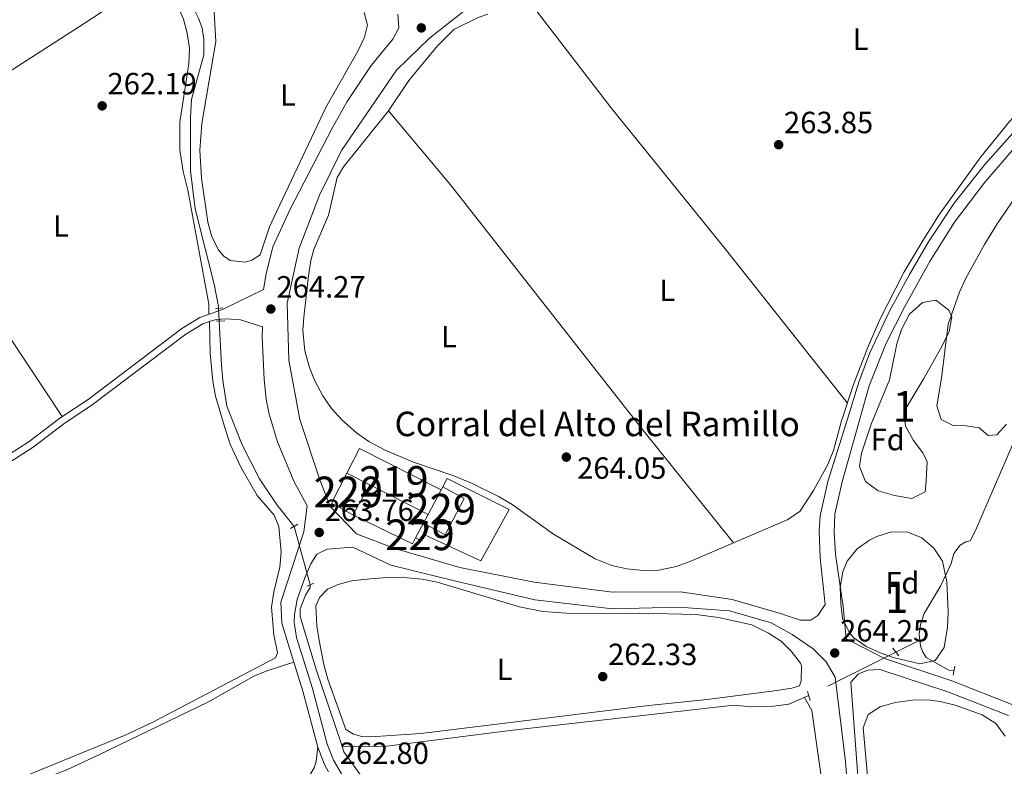
# Model space of a CAD drawing. Extents: x 608450 to 615405, y 669328 to 674068.
# Drawn here: x 610728 to 611049, y 670763 to 671006 of the extents above; entities that cross this region are included whole.
import ezdxf
from ezdxf.enums import TextEntityAlignment as Align

# ---------------------------------------------------------------- set-up
doc = ezdxf.new("R2010")
doc.units = 0
doc.header["$MEASUREMENT"] = 0
for name, pattern in [('DGN Style 2', [82.83073, 49.698438, -33.132292]), ('DGN Style 3', [115.963022, 82.83073, -33.132292]), ('DGN Style 5', [57.981511, 24.849219, -33.132292])]:
    doc.linetypes.add(name, pattern=pattern)
for name, color, linetype in [('Nivel 11', 7, 'Continuous'), ('Nivel 13', 7, 'Continuous'), ('Nivel 15', 7, 'Continuous'), ('Nivel 16', 7, 'Continuous'), ('Nivel 21', 7, 'Continuous'), ('Nivel 22', 7, 'Continuous'), ('Nivel 35', 7, 'Continuous'), ('Nivel 36', 7, 'Continuous'), ('Nivel 37', 7, 'Continuous'), ('Nivel 41', 7, 'Continuous'), ('Nivel 44', 7, 'Continuous'), ('Nivel 48', 7, 'Continuous'), ('Nivel 52', 7, 'Continuous'), ('Nivel 57', 7, 'Continuous'), ('Nivel 7', 7, 'Continuous')]:
    doc.layers.add(name, color=color, linetype=linetype)
doc.styles.add('Style-arial', font='arial.shx', dxfattribs={"bigfont": 'arialbig.shx'})
doc.styles.add('Style-arialn', font='arialn.shx', dxfattribs={"bigfont": 'arialnbig.shx'})

# ---------------------------------------------------------------- blocks, each defined once
blk = doc.blocks.new('5PATER')
at = {"layer": 'Nivel 7', "linetype": 'Continuous', "lineweight": 0}
h = blk.add_hatch(color=53, dxfattribs=at)
edge = h.paths.add_edge_path()
edge.add_ellipse((0, 0), major_axis=(-1.095731442945027, -1.110710700472634), ratio=0.9994222409660316, start_angle=0, end_angle=360)

msp = doc.modelspace()

# ---------------------------------------------------------------- linework, layer by layer
at = {"layer": 'Nivel 11', "color": 142, "linetype": 'DGN Style 3', "lineweight": 13}
for points in [[(611057.2209999999, 670880.294, 261.598), (611039.75, 670839.6540000001, 261.662), (611038, 670836.226, 261.725), (611036.5560000001, 670835.909, 261.725), (611034.713, 670834.865, 261.757), (611032.6939999999, 670832.121, 261.789), (611031.7919999999, 670828.8759999999, 261.789), (611028.297, 670821.449, 261.884), (611022.9240000001, 670812.5290000001, 261.884), (611021.757, 670808.949, 261.916), (611021.3570000001, 670805.8019999999, 261.948), (611021.561, 670803.9040000001, 261.964)], [(611021.561, 670803.9040000001, 261.964), (611021.7649999999, 670802.006, 261.98), (611022.4610000001, 670800.1399999999, 262.011), (611023.608, 670798.1769999999, 262.011), (611030.9820000001, 670794.041, 262.011), (611032.669, 670793.7949999999, 262.011)]]:
    msp.add_polyline3d(points, dxfattribs=at)
at = {"layer": 'Nivel 13', "color": 4, "linetype": 'Continuous', "lineweight": 0, "extrusion": (-0.005502796741027414, -0.00274649516567827, 0.9999810878173307), "elevation": -4942.728088333413, "flags": 128}
msp.add_lwpolyline([(611013.7512979843, 670792.8588002895), (611005.8951197767, 670788.9377855007)], dxfattribs=at)
at = {"layer": 'Nivel 13', "color": 4, "linetype": 'Continuous', "lineweight": 0}
for points in [[(610806.3189999999, 671044.5760000001, 263.3), (610801.54, 671035.4639999999, 263.3), (610799.399, 671032.895, 263.362), (610791.6740000001, 671028.6470000001, 263.548), (610786.8459999999, 671024.548, 263.672), (610783.875, 671022.4820000001, 263.61), (610782.2609999999, 671020.983, 263.61), (610780.7930000001, 671017.861, 263.61), (610781.757, 671015.297, 263.61), (610785.973, 671006.8530000001, 263.61), (610787.1030000001, 671003.5819999999, 263.61), (610787.7010000001, 670999.919, 263.61), (610787.6740000001, 670994.8600000001, 263.61), (610783.6880000001, 670980.3049999999, 263.485), (610783.2849999999, 670974.3060000001, 263.423), (610783.298, 670957.067, 262.927), (610784.869, 670944.628, 262.927), (610791.0549999999, 670920.0689999999, 262.927), (610792.452, 670912.7150000001, 262.865), (610792.4809999999, 670912.1259999999, 262.859)], [(610417.094, 670789.7820000001, 263.971), (610422.355, 670793.203, 263.997), (610430.6329999999, 670798.7660000001, 264.091), (610457.8970000001, 670815.96, 264.127), (610504.6000000001, 670846.264, 264.12), (610515.142, 670853.659, 264.122), (610548.2720000001, 670873.967, 264.07), (610558.5279999999, 670881.263, 264.02), (610628.223, 670926.9299999999, 263.389), (610678.5719999999, 670960.213, 263.375), (610748.6229999999, 671005.1340000001, 263.334), (610760.219, 671012.8160000001, 263.347), (610780.777, 671027.038, 263.772), (610797.335, 671037.327, 263.772), (610798.5519999999, 671038.203, 263.772), (610799.443, 671039.185, 263.772), (610800.098, 671040.608, 263.711)], [(610848.0179999999, 670976.6140000001, 264.493), (610854.618, 670986.4820000001, 264.368), (610863.9850000001, 670997.885, 264.182), (610869.29, 671003.209, 264.244), (610877.237, 671007.1130000001, 264.244), (610880.47, 671008.1699999999, 264.115)], [(610817.2150000001, 670840.987, 262.865), (610811.6229999999, 670847.916, 262.74), (610805.8060000001, 670856.494, 262.74), (610800.1429999999, 670867.5900000001, 262.74), (610795.1370000001, 670880.202, 262.74), (610793.831, 670888.5970000001, 262.74), (610793.422, 670893.6270000001, 262.678), (610792.69, 670908.0149999999, 262.818)], [(610822.3829999999, 670821.919, 262.988), (610822.3999999999, 670821.0430000001, 262.988), (610820.888, 670818.595, 262.863), (610819.1140000001, 670814.0590000001, 262.863), (610819.159, 670811.554, 262.801), (610824.389, 670794.298, 262.739), (610832.8389999999, 670769.2180000001, 262.275)], [(610832.8389999999, 670769.2180000001, 262.275), (610846.577, 670769.1599999999, 262.275), (610888.6340000001, 670774.4610000001, 261.964), (610960.8030000001, 670782.608, 261.964), (610966.5719999999, 670782.0689999999, 261.964), (610973.8, 670782.3430000001, 261.84), (610978.777, 670782.9480000001, 261.84), (610985.2660000001, 670785.79, 261.716)], [(610907.642, 670658.6410000001, 262.677), (610905.8260000001, 670662.663, 262.677), (610901.3019999999, 670670.3300000001, 262.677), (610877.7679999999, 670705.061, 262.429), (610859.9180000001, 670730.2110000001, 262.243), (610858.111, 670732.8800000001, 262.243), (610856.993, 670735.355, 262.243), (610842.112, 670755.284, 262.18), (610833.432, 670767.4569999999, 262.243), (610832.8389999999, 670769.2180000001, 262.275)]]:
    msp.add_polyline3d(points, dxfattribs=at)
at = {"layer": 'Nivel 15', "color": 1, "linetype": 'Continuous', "lineweight": 13, "extrusion": (-0.001846297315845517, 0.0009487155841560297, 0.9999978455601602), "elevation": -225.0917421795185, "flags": 128}
msp.add_lwpolyline([(610833.8634406738, 670858.862455148), (610838.0194335904, 670866.9504587878), (610864.6555026621, 670853.4354527057)], dxfattribs=at)
at = {"layer": 'Nivel 15', "color": 1, "linetype": 'Continuous', "lineweight": 13, "extrusion": (-0.001814271252908744, 0.0009201590414591513, 0.9999979308614391), "elevation": -224.6864931441399, "flags": 128}
msp.add_lwpolyline([(610841.3437380148, 670855.0577513953), (610833.8907194384, 670858.8377529953)], dxfattribs=at)
at = {"layer": 'Nivel 15', "color": 1, "linetype": 'Continuous', "lineweight": 13, "extrusion": (-0.001877674945112728, 0.0009524809319707764, 0.9999977835559811), "elevation": -241.7328741581807, "flags": 128}
msp.add_lwpolyline([(610860.350176316, 670845.4325481942), (610841.2891254218, 670855.10155258)], dxfattribs=at)
at = {"layer": 'Nivel 15', "color": 1, "linetype": 'Continuous', "lineweight": 13, "elevation": 266.299, "flags": 128}
msp.add_lwpolyline([(610865.2050000001, 670852.9199999999), (610860.9269999999, 670844.898)], dxfattribs=at)
at = {"layer": 'Nivel 15', "color": 1, "linetype": 'Continuous', "lineweight": 0, "elevation": 266.775, "flags": 128}
msp.add_lwpolyline([(610859.4310000001, 670842.092), (610860.9269999999, 670844.898)], dxfattribs=at)
at = {"layer": 'Nivel 15', "color": 1, "linetype": 'Continuous', "lineweight": 0, "extrusion": (-0.207994530108005, 0.1064470651271946, 0.9723205735614964), "elevation": -55387.43992994074, "flags": 128}
msp.add_lwpolyline([(-875475.9467146101, 231632.0398243895), (-875472.6926505826, 231632.0403622708), (-875470.5580010344, 231632.0398243896), (-875470.5281408464, 231629.8442403285)], dxfattribs=at)
at = {"layer": 'Nivel 15', "color": 1, "linetype": 'Continuous', "lineweight": 0, "extrusion": (0.06722323063135924, -0.03674220079126161, 0.9970612057163281), "elevation": 16681.72057311485, "flags": 128}
msp.add_lwpolyline([(881625.0927434601, -213631.036287187), (881625.0927434603, -213628.9869219195)], dxfattribs=at)
at = {"layer": 'Nivel 15', "color": 1, "linetype": 'Continuous', "lineweight": 0}
for points in [[(610841.8659999999, 670854.567, 266.253), (610836.3700000001, 670844.7820000001, 266.253), (610829.3829999999, 670848.571, 266.253), (610834.413, 670858.3470000001, 266.237)], [(610865.2050000001, 670852.9199999999, 266.9), (610865.7339999999, 670853.9110000001, 266.9), (610872.6699999999, 670850.0970000001, 266.092), (610866.5279999999, 670838.212, 266.155), (610861.2239999999, 670841.112, 266.618)]]:
    msp.add_polyline3d(points, dxfattribs=at)
at = {"layer": 'Nivel 16', "color": 1, "linetype": 'Continuous', "lineweight": 13, "elevation": 266.154, "flags": 128}
for points in [[(610856.855, 670837.2609999999), (610855.814, 670835.3090000001), (610836.3700000001, 670844.7820000001)], [(610859.4310000001, 670842.092), (610856.855, 670837.2609999999)]]:
    msp.add_lwpolyline(points, dxfattribs=at)
at = {"layer": 'Nivel 16', "color": 1, "linetype": 'Continuous', "lineweight": 13}
msp.add_polyline3d([(610865.7339999999, 670853.9110000001, 265.037), (610867.1540000001, 670856.574, 264.974), (610887.4140000001, 670846.459, 264.912), (610878.115, 670829.7649999999, 264.54), (610859.7420000001, 670838.2150000001, 264.726)], dxfattribs=at)
at = {"layer": 'Nivel 21', "color": 1, "linetype": 'DGN Style 2', "lineweight": 0, "extrusion": (-0.04950352027845983, -0.005606422778524365, 0.9987582137352707), "elevation": -33734.7001518625, "flags": 128}
msp.add_lwpolyline([(-597915.7485000452, 681577.5167889846), (-597915.7485000449, 681580.0258224639)], dxfattribs=at)
at = {"layer": 'Nivel 21', "color": 1, "linetype": 'DGN Style 2', "lineweight": 0, "flags": 128}
for points, elevation in [([(610791.6710000001, 670907.962), (610794.568, 670908.112)], 263.495), ([(610815.9850000001, 670840.2779999999), (610818.402, 670841.6710000001)], 263.113), ([(610821.3929999999, 670821.521), (610823.6429999999, 670822.425)], 263.113), ([(611012.743, 670801.2380000001), (611014.6440000001, 670798.7579999999)], 262.784), ([(611032.3899999999, 670792.477), (611032.9990000001, 670795.351)], 262.139), ([(610984.8999999999, 670787.152), (610985.7110000001, 670784.135)], 261.778)]:
    msp.add_lwpolyline(points, dxfattribs=dict(at, elevation=elevation))
at = {"layer": 'Nivel 21', "color": 7, "linetype": 'DGN Style 3', "lineweight": 0}
for points in [[(610874.1399999999, 671010.381, 264.771), (610861.416, 671000.3899999999, 264.646), (610850.6359999999, 670989.8899999999, 264.646), (610832.686, 670963.632, 264.646), (610825.432, 670949.142, 264.522), (610818.8459999999, 670931.75, 264.398), (610814.919, 670913.895, 264.274), (610815.4240000001, 670895.2150000001, 264.274), (610819, 670875.8600000001, 264.398), (610825.541, 670856.2209999999, 264.522), (610828.8970000001, 670847.5220000001, 264.398), (610837.523, 670838.6100000001, 264.274), (610850.1030000001, 670833.78, 263.902), (610871.2960000001, 670827.5220000001, 263.405), (610895.5719999999, 670822.8200000001, 263.032), (610921.1880000001, 670819.5590000001, 262.66), (610943.398, 670819.659, 262.66), (610960.2080000001, 670817.0959999999, 262.784), (610977.169, 670812.2339999999, 262.908), (610977.8870000001, 670811.949, 262.965), (610982.6100000001, 670810.3459999999, 263.399), (610985.95, 670810.406, 263.585), (610988.2010000001, 670811.9070000001, 264.02), (610990.6359999999, 670815.5, 264.228)], [(611053.7039999999, 670965.956, 264.71), (611042.4110000001, 670952.9539999999, 264.71), (611032.8899999999, 670940.267, 264.648), (611024.9140000001, 670927.6810000001, 264.772), (611016.6130000001, 670912.7649999999, 264.648), (611010.5889999999, 670900.784, 264.586), (611005.048, 670886.885, 264.586), (610996.1540000001, 670855.486, 264.338), (610993.8130000001, 670845.02, 264.462), (610993.56, 670839.1510000001, 264.462), (610994.0349999999, 670831.896, 264.4), (610996.506, 670814.817, 264.214), (610997.513, 670804.2930000001, 264.152), (610999.4110000001, 670803.338, 264.026), (611009.9650000001, 670797.817, 262.784), (611032.0179999999, 670790.581, 262.039), (611051.962, 670782.7280000001, 262.163)], [(610807.1610000001, 670918.2930000001, 264.303), (610793.814, 670911.726, 263.433), (610786.395, 670909.163, 263.228), (610780.5260000001, 670905.567, 263.132), (610749.8630000001, 670882.452, 262.999), (610740.629, 670876.3130000001, 262.999), (610730.619, 670868.6510000001, 262.999), (610676.196, 670833.7890000001, 263.061), (610656.7779999999, 670820.3400000001, 262.999), (610586.0970000001, 670773.138, 264.027), (610571.8500000001, 670761.926, 264.036), (610557.439, 670749.4920000001, 264.402), (610550.6640000001, 670743.3189999999, 264.1), (610543.824, 670736.2209999999, 263.305), (610534.125, 670723.902, 262.817), (610527.6780000001, 670717.0719999999, 262.636), (610515.5989999999, 670707.6000000001, 262.669), (610499.0730000001, 670696.1880000001, 262.937), (610486.5050000001, 670687.9990000001, 263.056), (610469.0009999999, 670677.497, 263.061), (610453.986, 670667.835, 263.061), (610415.787, 670646.1840000001, 263.123), (610393.9280000001, 670632.8090000001, 263.309), (610378.5, 670624.591, 263.269)], [(610951.9639999999, 670589.8330000001, 265.629), (610948.5109999999, 670593.31, 265.442), (610945.158, 670596.8060000001, 264.114), (610941.2220000001, 670601.115, 263.524), (610938.0390000001, 670605.027, 263.285), (610934.6799999999, 670609.841, 263.185), (610905.067, 670659.1399999999, 263.263), (610882.686, 670694.9539999999, 263.101), (610873.513, 670709.6340000001, 263.035), (610843.371, 670748.8759999999, 262.897), (610832.9180000001, 670759.6300000001, 262.797), (610829.993, 670764.699, 262.731), (610827.973, 670769.9070000001, 262.79), (610823.1200000001, 670788.0549999999, 262.846), (610817.943, 670804.6780000001, 263.101), (610817.1710000001, 670809.6499999999, 263.101), (610817.2509999999, 670812.1969999999, 263.101), (610818.176, 670817.105, 263.101), (610820.6440000001, 670824.2450000001, 263.287), (610822.6499999999, 670828.8160000001, 263.514), (610824.604, 670831.869, 263.598), (610827.96, 670833.5220000001, 263.66), (610836.3829999999, 670834.162, 264.251)], [(610840.146, 670429.6100000001, 265.105), (610861.842, 670459.4569999999, 265.291), (610884.075, 670490.8530000001, 265.353), (610907.896, 670522.314, 265.291), (610930.6529999999, 670554.2220000001, 265.415), (610945.416, 670574.419, 265.663), (610985.7749999999, 670631.2080000001, 265.415), (610995.068, 670646.787, 265.291), (611000.7790000001, 670659.902, 265.229), (611003.896, 670671.8910000001, 265.229), (611005.3670000001, 670683.494, 265.229), (611005.73, 670704.102, 265.167), (611001.342, 670759.5959999999, 264.98), (610999.04, 670790.19, 264.564)]]:
    msp.add_polyline3d(points, dxfattribs=at)
at = {"layer": 'Nivel 21', "color": 7, "linetype": 'Continuous', "lineweight": 0}
for points in [[(610807.1610000001, 670918.2930000001, 264.303), (610807.983, 670923.3870000001, 264.304), (610810.263, 670932.271, 264.304), (610815.825, 670944.503, 264.366), (610829.5789999999, 670971.0050000001, 264.676), (610834.548, 670979.6769999999, 264.533), (610842.3870000001, 670991.369, 264.526), (610849.3770000001, 671000.051, 264.676), (610851.3570000001, 671003.7350000001, 264.76), (610851.024, 671008.213, 264.516)], [(610990.6359999999, 670815.5, 264.228), (610989.0120000001, 670830.77, 264.4), (610988.6440000001, 670839.425, 264.462), (610989.0360000001, 670844.388, 264.466), (610991.524, 670855.659, 264.341), (610997.8060000001, 670875.6939999999, 264.494), (611001.5789999999, 670888.0630000001, 264.586), (611005.0830000001, 670897.4310000001, 264.58), (611011.6799999999, 670911.2490000001, 264.629), (611018.172, 670923.2509999999, 264.723), (611024.3389999999, 670933.838, 264.748), (611032.747, 670946.4469999999, 264.665), (611042.8060000001, 670959.06, 264.711), (611074.317, 670994.446, 264.687)], [(610828.442, 670760.906, 262.79), (610827.064, 670763.2960000001, 262.731), (610824.8899999999, 670768.8999999999, 262.79), (610820.0079999999, 670787.1540000001, 262.846), (610815.1710000001, 670802.6880000001, 263.081), (610813.1359999999, 670809.442, 263.081), (610812.848, 670816.2720000001, 263.143), (610820.3030000001, 670839.2550000001, 263.763), (610821.412, 670847.744, 264.44), (610817.038, 670855.7509999999, 264.431), (610811.7790000001, 670868.587, 264.407), (610809.05, 670877.571, 264.373), (610808.0660000001, 670882.467, 264.339), (610807.335, 670888.892, 264.308), (610806.7409999999, 670903.0190000001, 264.268), (610806.824, 670906.0689999999, 264.274), (610799.649, 670908.4040000001, 263.597), (610794.9680000001, 670908.7350000001, 263.349), (610791.7150000001, 670908.561, 263.287), (610789.4920000001, 670907.8589999999, 263.287), (610787.358, 670907.122, 263.228), (610781.7890000001, 670903.71, 263.132), (610751.1599999999, 670880.6200000001, 262.999), (610741.933, 670874.486, 262.999), (610731.9070000001, 670866.8119999999, 262.999), (610677.439, 670831.922, 263.061)], [(610836.3829999999, 670834.162, 264.251), (610848.7779999999, 670828.348, 263.902), (610869.946, 670823.084, 263.405), (610895.743, 670817.048, 263.032), (610921.142, 670814.0519999999, 262.66), (610942.8800000001, 670814.6780000001, 262.66), (610959.4010000001, 670813.4070000001, 262.784), (610972.9990000001, 670809.5079999999, 262.885), (610979.8970000001, 670805.699, 263.071), (610986.733, 670801.01, 263.878), (610990.9539999999, 670796.747, 264.25), (610993.9010000001, 670791.76, 264.54), (610997.315, 670764.2990000001, 264.952), (611002.291, 670698.7609999999, 265.186), (611002.0190000001, 670688.7550000001, 265.222), (611001.0819999999, 670677.5290000001, 265.229), (610998.7860000001, 670665.8870000001, 265.229), (610995.9950000001, 670657.533, 265.236), (610991.8060000001, 670648.46, 265.291), (610985.462, 670637.3729999999, 265.38), (610965.7450000001, 670609.061, 265.581), (610951.9639999999, 670589.8330000001, 265.629)], [(610999.04, 670790.19, 264.564), (611001.53, 670792.9010000001, 263.882), (611004.56, 670794.054, 263.447), (611008.494, 670794.3330000001, 262.784), (611030.7390000001, 670787.034, 262.039), (611050.521, 670779.2450000001, 262.163)]]:
    msp.add_polyline3d(points, dxfattribs=at)
at = {"layer": 'Nivel 22', "color": 4, "linetype": 'DGN Style 5', "lineweight": 0, "extrusion": (0.0005056995962365217, -0.009947038469513593, 0.9999503991166784), "elevation": -6101.865253997735, "flags": 128}
msp.add_lwpolyline([(610792.2699583836, 670884.6211937908), (610792.4789790916, 670880.5099903971)], dxfattribs=at)
at = {"layer": 'Nivel 22', "color": 4, "linetype": 'DGN Style 5', "lineweight": 0, "extrusion": (-0.001628636468770092, 0.006009063503581292, 0.9999806191617229), "elevation": 3299.186805042515, "flags": 128}
msp.add_lwpolyline([(610822.0011998157, 670814.2052491193), (610816.8330063438, 670833.2735933904)], dxfattribs=at)
at = {"layer": 'Nivel 22', "color": 4, "linetype": 'DGN Style 5', "lineweight": 0, "extrusion": (-0.005461260237691092, -0.002725541212896011, 0.9999813728573713), "elevation": -4903.292729712184, "flags": 128}
msp.add_lwpolyline([(611006.0233754581, 670789.1103817886), (610977.5837400774, 670774.9173290716)], dxfattribs=at)
at = {"layer": 'Nivel 35', "color": 92, "linetype": 'DGN Style 3', "lineweight": 0}
for points in [[(611023.263, 670852.2760000001, 267.288), (611018.916, 670850.1440000001, 267.058), (611013.308, 670851.0989999999, 266.78), (611007.9480000001, 670852.5800000001, 266.847), (611003.774, 670855.619, 266.907), (611001.8910000001, 670860.581, 266.902), (611002.527, 670864.9340000001, 266.907), (611005.6869999999, 670874.4040000001, 267.245), (611011.6370000001, 670888.783, 267.161), (611014.051, 670900.567, 267.161), (611015.524, 670905.263, 267.219), (611018.196, 670910.2339999999, 267.288), (611022.4040000001, 670914.0860000001, 267.352), (611026.817, 670914.78, 267.415), (611030.9850000001, 670911.588, 267.61), (611031.9480000001, 670909.382, 267.669), (611031.162, 670904.6359999999, 267.548), (611028.852, 670899.912, 267.341), (611022.868, 670889.226, 267.193), (611016.297, 670878.4169999999, 266.907), (611016.854, 670873.729, 266.966), (611019.4569999999, 670869.068, 267.034), (611022.56, 670864.96, 267.034), (611023.898, 670862.033, 267.034), (611023.669, 670855.807, 267.034), (611023.263, 670852.2760000001, 267.288)], [(611026.547, 670797.2280000001, 268.305), (611021.5660000001, 670796.0930000001, 268.305), (611013.324, 670798.033, 268.305), (611008.554, 670799.709, 268.305), (611004.023, 670801.7450000001, 268.305), (610999.979, 670804.632, 268.305), (610998.565, 670806.226, 268.305), (610996.325, 670810.959, 268.218), (610995.7080000001, 670815.825, 268.062), (610995.567, 670821.155, 267.916), (610996.3559999999, 670826.115, 267.774), (610997.8319999999, 670829.5900000001, 267.669), (611001.094, 670833.658, 267.39), (611005.1440000001, 670836.504, 267.035), (611007.494, 670837.7069999999, 266.907), (611012.425, 670839.2050000001, 266.782), (611017.6529999999, 670839.118, 266.742), (611022.1769999999, 670837.2350000001, 266.779), (611026.1640000001, 670833.837, 266.869), (611028.8999999999, 670829.6640000001, 266.984), (611030.3160000001, 670822.8600000001, 267.179), (611030.763, 670813.111, 267.542), (611030.575, 670808.132, 267.938), (611029.4850000001, 670801.5, 268.234), (611026.547, 670797.2280000001, 268.305)]]:
    msp.add_polyline3d(points, dxfattribs=at)
at = {"layer": 'Nivel 36', "color": 92, "linetype": 'Continuous', "lineweight": 0, "extrusion": (-0.004785189257317229, 0.007209404811496574, 0.9999625625222355), "elevation": 2177.098578094657, "flags": 128}
msp.add_lwpolyline([(610735.6807396887, 670878.5742722033), (610678.096087405, 670965.3285267814)], dxfattribs=at)
at = {"layer": 'Nivel 36', "color": 92, "linetype": 'Continuous', "lineweight": 0, "extrusion": (0.07310093218335421, -0.06698542617912562, 0.9950724628857568), "elevation": -18.3766057387038, "flags": 128}
msp.add_lwpolyline([(907199.3079302572, 2830.177662739065), (907204.2918803687, 2831.166060576448), (907206.234566988, 2832.090887374827), (907210.0064550503, 2834.847338236286)], dxfattribs=at)
at = {"layer": 'Nivel 36', "color": 92, "linetype": 'Continuous', "lineweight": 0}
for points in [[(611095.1429999999, 671043.4720000001, 263.791), (611103.723, 671030.574, 263.871), (611103.131, 671028.067, 264.057), (611083.5900000001, 671008.473, 264.306), (611050.979, 670973.213, 264.306), (611041.4720000001, 670961.622, 264.306), (611028.0190000001, 670942.845, 264.182), (611022.594, 670934.4450000001, 264.182), (611016.416, 670924.0549999999, 264.182), (611008.3940000001, 670908.3500000001, 264.182), (611004.423, 670899.175, 264.182), (610999.902, 670887.29, 264.136), (610995.949, 670875.4909999999, 264.119), (610993.3589999999, 670865.777, 264.056), (610991.4610000001, 670861.179, 264.057), (610986.837, 670852.7550000001, 264.12), (610982.354, 670845.8130000001, 264.058), (610978.1910000001, 670843.112, 264.182), (610960.7050000001, 670835.621, 264.216)], [(610765.8200000001, 671016.6910000001, 262.3), (610774.9709999999, 671016.0760000001, 262.605), (610777.1969999999, 671014.183, 262.669), (610779.29, 671010.4340000001, 262.986), (610781.01, 671006.533, 262.986), (610782.1969999999, 671002.024, 262.986), (610783.031, 670997.092, 262.986), (610782.7820000001, 670991.925, 262.986), (610779.8049999999, 670972.8729999999, 262.986), (610779.851, 670963.9029999999, 262.986), (610780.8899999999, 670956.7720000001, 262.859), (610782.494, 670950.7620000001, 262.796), (610789.324, 670913.5590000001, 262.986), (610789.3300000001, 670911.521, 262.986), (610789.3119999999, 670910.1699999999, 263.308)], [(610997.8759999999, 670881.243, 264.127), (610958.3530000001, 670930.986, 264.131), (610920.6540000001, 670977.6680000001, 264.395), (610893.4299999999, 671013.173, 264.025)], [(610806.06, 670929.602, 264.182), (610803.389, 670927.835, 264.182), (610801.237, 670927.256, 264.182), (610796.2609999999, 670927.7479999999, 264.182), (610794.223, 670929.186, 264.12), (610792.5519999999, 670930.987, 264.12), (610790.321, 670935.5390000001, 264.12), (610788.973, 670940.3319999999, 264.12), (610786.9140000001, 670954.699, 264.086), (610786.385, 670963.744, 264.075), (610787.05, 670972.473, 264.12), (610791.5860000001, 670999.287, 264.058), (610790.794, 671012.6130000001, 263.872)], [(610840.0590000001, 671008.75, 264.244), (610841.166, 671004.602, 264.244), (610840.1100000001, 671000.6710000001, 264.244), (610837.9890000001, 670996.125, 264.194), (610827.558, 670977.712, 264.306), (610810.615, 670941.993, 264.203), (610809.087, 670938.719, 264.182), (610806.06, 670929.602, 264.182)], [(610960.7050000001, 670835.621, 264.216), (610946.7039999999, 670829.6240000001, 264.244), (610942, 670827.8559999999, 264.291), (610935.2860000001, 670826.4480000001, 264.369), (610931.2579999999, 670826.5430000001, 264.369), (610925.8459999999, 670827.104, 264.431), (610920.967, 670828.183, 264.483), (610915.5349999999, 670830.375, 264.545), (610901.837, 670838.4610000001, 264.661), (610888.4369999999, 670848.1470000001, 264.741), (610884.1159999999, 670850.676, 264.747), (610875.1340000001, 670855.074, 264.738), (610869.308, 670857.5109999999, 264.785), (610856.156, 670862.0009999999, 265.051), (610846.925, 670865.825, 265.003), (610841.6200000001, 670868.7339999999, 264.927), (610837.5719999999, 670871.574, 264.803), (610832.723, 670875.716, 264.741), (610829.3999999999, 670879.469, 264.609), (610826.565, 670883.5900000001, 264.496), (610823.842, 670888.719, 264.493), (610822.0619999999, 670893.2139999999, 264.493), (610820.6939999999, 670898.301, 264.431), (610820.054, 670905.027, 264.369), (610820.3740000001, 670909.2690000001, 264.306), (610821.8360000001, 670922.8219999999, 264.369), (610822.6270000001, 670927.771, 264.493), (610823.625, 670931.3800000001, 264.493), (610828.3459999999, 670942.598, 264.431), (610831.2490000001, 670954.8119999999, 264.369), (610833.288, 670958.3300000001, 264.369), (610848.0179999999, 670976.6140000001, 264.493), (610868.2509999999, 670952.4920000001, 264.278), (610930.5549999999, 670873.1270000001, 264.346), (610960.7050000001, 670835.621, 264.216)], [(611049.898, 670874.396, 261.404), (611046.737, 670870.902, 261.483), (611043.872, 670870.689, 261.563), (611040.905, 670873.1950000001, 261.523), (611036.6840000001, 670873.837, 261.444), (611032.396, 670873.9380000001, 261.483), (611028.5249999999, 670875.851, 261.523), (611027.0860000001, 670880.318, 261.602), (611028.6059999999, 670889.412, 261.92), (611030.8360000001, 670907.023, 261.844), (611034.4839999999, 670917.48, 261.924), (611036.611, 670922.0020000001, 261.86), (611042.666, 670933.024, 261.725), (611046.8360000001, 670939.7690000001, 261.685), (611067.4880000001, 670969.966, 261.765)], [(610789.4920000001, 670907.8589999999, 263.287), (610789.7960000001, 670897.3670000001, 263.287), (610790.571, 670888.436, 263.287), (610791.4890000001, 670883.524, 263.287), (610794.702, 670872.5260000001, 263.287), (610796.331, 670867.783, 263.287), (610799.7380000001, 670860.3049999999, 263.287), (610805.0590000001, 670851.034, 263.35), (610810.6370000001, 670844.646, 263.35), (610812.1510000001, 670840.987, 263.35), (610812.953, 670832.6300000001, 263.35), (610812.5149999999, 670827.656, 263.35), (610810.493, 670819.601, 263.35), (610809.818, 670814.6440000001, 263.35), (610810.581, 670805.592, 263.414), (610811.733, 670799.679, 263.477), (610811.071, 670798.1070000001, 263.477), (610771.04, 670777.0760000001, 263.414), (610761.98, 670772.858, 263.414), (610730.129, 670759.747, 263.414)], [(610933.014, 670782.5290000001, 262.001), (610858.53, 670773.3929999999, 262.446), (610842.267, 670772.3219999999, 262.446), (610839.2649999999, 670772.4439999999, 262.446), (610836.5419999999, 670773.158, 262.446), (610834.087, 670774.6540000001, 262.446), (610828.1710000001, 670791.085, 262.446), (610826.8200000001, 670795.898, 262.446), (610825.3060000001, 670803.702, 262.446), (610824.547, 670808.494, 262.446), (610824.31, 670815.04, 262.446), (610825.527, 670817.858, 262.446), (610828.0959999999, 670820.4469999999, 262.382), (610831.557, 670822.075, 262.382), (610835.8800000001, 670823.186, 262.446), (610842.017, 670823.8430000001, 262.446), (610849.0530000001, 670824.3670000001, 262.446), (610854.048, 670824.1499999999, 262.446), (610858.9639999999, 670823.8049999999, 262.446), (610863.868, 670822.835, 262.362), (610890.817, 670814.7649999999, 262.064), (610898.354, 670813.185, 262.064), (610909.281, 670812.48, 262.064), (610929.8929999999, 670812.712, 262.001), (610948.4639999999, 670812.2069999999, 262.001), (610955.7860000001, 670811.2849999999, 262.001), (610966.71, 670808.8330000001, 262.001), (610972.0989999999, 670806.1399999999, 262.001), (610976.365, 670803.4580000001, 262.001), (610979.567, 670800.291, 262.001), (610982.6059999999, 670796.315, 262.001), (610982.939, 670795.48, 262.001), (610982.815, 670790.5660000001, 262.001), (610982.217, 670788.9979999999, 262.001), (610979.7890000001, 670788.138, 262.001), (610974.835, 670787.459, 262.001), (610952.125, 670784.4809999999, 262.001), (610933.014, 670782.5290000001, 262.001)], [(610817.044, 670796.672, 262.989), (610808.621, 670793.9539999999, 263.052), (610804.013, 670792.067, 263.068), (610789.2250000001, 670783.703, 262.989), (610753.4029999999, 670766.4650000001, 262.862), (610742.9210000001, 670761.585, 262.846), (610728.1699999999, 670755.882, 262.798), (610723.4099999999, 670754.291, 262.798), (610718.5490000001, 670753.139, 262.798), (610690.2660000001, 670749.0689999999, 262.798), (610682.4040000001, 670748.4909999999, 262.798), (610678.936, 670747.946, 262.734), (610675.9110000001, 670746.4739999999, 262.734), (610673.962, 670743.1610000001, 262.734), (610665.486, 670703.301, 262.607), (610662.413, 670686.9820000001, 262.671), (610662.8219999999, 670682.0689999999, 262.671), (610663.963, 670678.865, 262.671), (610666.4820000001, 670674.443, 262.671), (610668.889, 670671.7339999999, 262.671), (610679.8759999999, 670662.5149999999, 262.671), (610682.8130000001, 670661.433, 262.671), (610695.006, 670660.615, 262.558)], [(610983.8600000001, 670785.1740000001, 261.937), (610986.254, 670780.8530000001, 261.937), (610993.456, 670730.2720000001, 261.944), (610996.1640000001, 670710.217, 262.064), (610996.575, 670705.233, 262.107), (610996.3219999999, 670685.75, 262.279), (610995.557, 670675.777, 262.304), (610994.473, 670668.6640000001, 262.388), (610992.1510000001, 670661.5390000001, 262.509), (610987.7220000001, 670652.5179999999, 262.593), (610981.348, 670641.6570000001, 262.636), (610973.1470000001, 670629.101, 262.544), (610960.0449999999, 670610.112, 262.51), (610956.825, 670606.3700000001, 262.56), (610952.7420000001, 670602.8049999999, 262.574), (610949.4880000001, 670601.8589999999, 262.509), (610947.091, 670602.467, 262.509), (610943.115, 670604.818, 262.509), (610939.7779999999, 670608.544, 262.447), (610930.9099999999, 670621.2990000001, 262.484), (610922.986, 670633.5889999999, 262.512), (610915.2609999999, 670646.4450000001, 262.517), (610911.186, 670653.692, 262.509), (610905.8260000001, 670662.663, 262.446)], [(611005.6980000001, 670746.29, 263.567), (611003.0390000001, 670775.229, 262.805), (611004.6680000001, 670779.54, 262.232), (611008.642, 670782.094, 262.105), (611013.5090000001, 670783.4850000001, 261.772), (611020.024, 670784.3670000001, 261.406), (611025.021, 670784.2949999999, 261.378), (611028.209, 670783.8840000001, 261.406), (611033.0560000001, 670782.689, 261.477), (611041.9070000001, 670779.4880000001, 261.572), (611046.328, 670776.6599999999, 261.597), (611049.3740000001, 670772.5079999999, 261.596)]]:
    msp.add_polyline3d(points, dxfattribs=at)
at = {"layer": 'Nivel 52', "color": 1, "linetype": 'Continuous', "lineweight": 13, "extrusion": (-0.001846297315845517, 0.0009487155841560297, 0.9999978455601602), "elevation": -225.0917552399462, "flags": 128}
msp.add_lwpolyline([(610864.6555026621, 670853.4354527057), (610838.0194335904, 670866.9504587878), (610833.8634406738, 670858.862455148), (610841.3164593577, 670855.0824537757), (610860.3775099535, 670845.4134488225)], close=True, dxfattribs=at)
at = {"layer": 'Nivel 52', "color": 1, "linetype": 'Continuous', "lineweight": 0}
for points in [[(610834.413, 670858.3470000001, 266.237), (610829.3829999999, 670848.571, 266.253), (610836.3700000001, 670844.7820000001, 266.253), (610841.8659999999, 670854.567, 266.253), (610841.8659999999, 670854.567, 266.254)], [(610861.2239999999, 670841.112, 266.618), (610866.5279999999, 670838.212, 266.155), (610872.6699999999, 670850.0970000001, 266.092), (610865.7339999999, 670853.9110000001, 266.9), (610865.2050000001, 670852.9199999999, 266.9), (610865.2050000001, 670852.9199999999, 266.299), (610860.9269999999, 670844.898, 266.299), (610860.9269999999, 670844.898, 266.775), (610859.4310000001, 670842.092, 266.775)], [(610856.855, 670837.2609999999, 266.154), (610858.7690000001, 670836.315, 266.667), (610859.7420000001, 670838.2150000001, 266.667), (610861.2239999999, 670841.112, 266.667), (610861.2239999999, 670841.112, 266.618), (610859.4310000001, 670842.092, 266.775), (610859.4310000001, 670842.092, 266.154)]]:
    msp.add_polyline3d(points, close=True, dxfattribs=at)
at = {"layer": 'Nivel 57', "color": 92, "linetype": 'DGN Style 3', "lineweight": 0}
for points in [[(611023.263, 670852.2760000001, 267.288), (611023.669, 670855.807, 267.034), (611023.898, 670862.033, 267.034), (611022.56, 670864.96, 267.034), (611019.4569999999, 670869.068, 267.034), (611016.854, 670873.729, 266.966), (611016.297, 670878.4169999999, 266.907), (611022.868, 670889.226, 267.193), (611028.852, 670899.912, 267.341), (611031.162, 670904.6359999999, 267.548), (611031.9480000001, 670909.382, 267.669), (611030.9850000001, 670911.588, 267.61), (611026.817, 670914.78, 267.415), (611022.4040000001, 670914.0860000001, 267.352), (611018.196, 670910.2339999999, 267.288), (611015.524, 670905.263, 267.219), (611014.051, 670900.567, 267.161), (611011.6370000001, 670888.783, 267.161), (611005.6869999999, 670874.4040000001, 267.245), (611002.527, 670864.9340000001, 266.907), (611001.8910000001, 670860.581, 266.902), (611003.774, 670855.619, 266.907), (611007.9480000001, 670852.5800000001, 266.847), (611013.308, 670851.0989999999, 266.78), (611018.916, 670850.1440000001, 267.058)], [(611026.547, 670797.2280000001, 268.305), (611029.4850000001, 670801.5, 268.234), (611030.575, 670808.132, 267.938), (611030.763, 670813.111, 267.542), (611030.3160000001, 670822.8600000001, 267.179), (611028.8999999999, 670829.6640000001, 266.984), (611026.1640000001, 670833.837, 266.869), (611022.1769999999, 670837.2350000001, 266.779), (611017.6529999999, 670839.118, 266.742), (611012.425, 670839.2050000001, 266.782), (611007.494, 670837.7069999999, 266.907), (611005.1440000001, 670836.504, 267.035), (611001.094, 670833.658, 267.39), (610997.8319999999, 670829.5900000001, 267.669), (610996.3559999999, 670826.115, 267.774), (610995.567, 670821.155, 267.916), (610995.7080000001, 670815.825, 268.062), (610996.325, 670810.959, 268.218), (610998.565, 670806.226, 268.305), (610999.979, 670804.632, 268.305), (611004.023, 670801.7450000001, 268.305), (611008.554, 670799.709, 268.305), (611013.324, 670798.033, 268.305), (611021.5660000001, 670796.0930000001, 268.305)]]:
    msp.add_polyline3d(points, close=True, dxfattribs=at)

# ---------------------------------------------------------------- block references
at = {"layer": 'Nivel 7', "color": 53, "linetype": 'Continuous', "lineweight": 0}
for p in [(610858.7110000001, 671003.696, 264.646), (610754.4680000001, 670978.246, 262.188), (610975.426, 670965.567, 263.852), (610809.5730000001, 670911.9269999999, 264.274), (610906.077, 670863.6059999999, 264.051), (610825.3740000001, 670839.003, 263.763), (610993.7490000001, 670799.6669999999, 264.25), (610917.9809999999, 670791.956, 262.333)]:
    msp.add_blockref('5PATER', p, dxfattribs=at)

# ---------------------------------------------------------------- texts
at = {"layer": 'Nivel 37', "color": 92, "linetype": 'Continuous', "lineweight": 0}
for s, style, p in [('L', 'Style-arialn', (611002.2441597835, 671000.0120009999, 264.045)), ('L', 'Style-arialn', (610815.1111597833, 670981.764001, 264.231)), ('L', 'Style-arialn', (610741.0041597835, 670939.0180009999, 262.658)), ('L', 'Style-arialn', (610939.0291597834, 670918.0220009999, 264.209)), ('L', 'Style-arialn', (610867.7311597834, 670902.9100009999, 264.566)), ('Fd', 'Style-arial', (611011.0549673103, 670869.3490009999, 263.22)), ('Fd', 'Style-arial', (611015.8369673102, 670822.5530009998, 262.698)), ('L', 'Style-arialn', (610885.8891597835, 670794.369001, 262.267))]:
    msp.add_text(s, height=7.000002, dxfattribs=dict(at, style=style)).set_placement(p, align=Align.MIDDLE_CENTER)
at = {"layer": 'Nivel 41', "color": 7, "linetype": 'Continuous', "lineweight": 0, "style": 'Style-arial'}
for s, p in [('262.19', (610756.2039999999, 670981.996, 262.188)), ('263.85', (610977.162, 670969.317, 263.852)), ('264.27', (610811.3740000001, 670915.6769999999, 264.274)), ('264.05', (610909.6159999999, 670856.524, 264.051)), ('263.76', (610827.1100000001, 670842.753, 263.763)), ('264.25', (610995.4839999999, 670803.4169999999, 264.25)), ('262.33', (610919.716, 670795.706, 262.333)), ('262.80', (610832.0360000001, 670763.4569999999, 262.797))]:
    msp.add_text(s, height=7.000002, dxfattribs=at).set_placement(p)
at = {"layer": 'Nivel 44', "color": 7, "linetype": 'Continuous', "lineweight": 0, "style": 'Style-arial'}
msp.add_text('Corral del Alto del Ramillo', height=7.999998000000001, dxfattribs=at).set_placement((610849.9890000001, 670870.4369999999, 264.967))
at = {"layer": 'Nivel 48', "color": 92, "linetype": 'Continuous', "lineweight": 0, "style": 'Style-arialn'}
for p in [(611016.4581957276, 670880.132001, 262.898), (611014.0171957277, 670817.7480009999, 262.661)]:
    msp.add_text('1', height=10.000002, dxfattribs=at).set_placement(p, align=Align.MIDDLE_CENTER)
at = {"layer": 'Nivel 48', "color": 1, "linetype": 'Continuous', "lineweight": 0, "style": 'Style-arialn'}
msp.add_text('219', height=10.000002, dxfattribs=at).set_placement((610849.7796600079, 670855.6540009999, 264.821), align=Align.MIDDLE_CENTER)
at = {"layer": 'Nivel 48', "color": 7, "linetype": 'Continuous', "lineweight": 0, "style": 'Style-arialn'}
for p in [(610834.893660008, 670852.2280009999, 264.567), (610865.2356600079, 670846.6170009999, 264.332), (610858.2906600079, 670838.2350009999, 264.022)]:
    msp.add_text('229', height=10.000002, dxfattribs=at).set_placement(p, align=Align.MIDDLE_CENTER)

doc.saveas('drawing.dxf')
